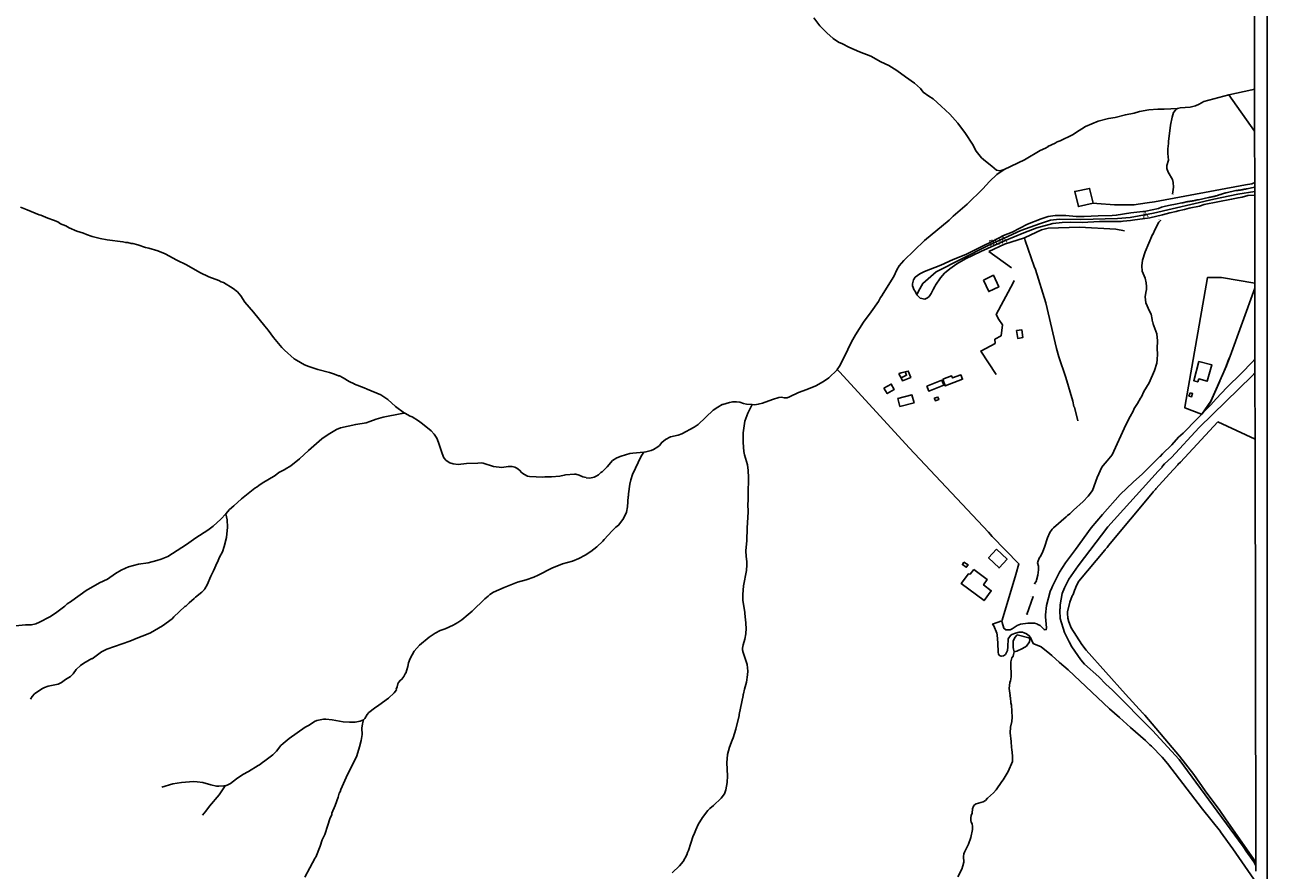
# Model space of a CAD drawing. Units: millimetres. Extents: x 180716 to 183132, y 1668735 to 1671513.
# Drawn here: x 182674 to 183132, y 1670609 to 1670921 of the extents above; entities that cross this region are included whole.
import ezdxf
from ezdxf.enums import TextEntityAlignment as Align

# ---------------------------------------------------------------- set-up
doc = ezdxf.new("R2010")
doc.units = ezdxf.units.MM
doc.header["$MEASUREMENT"] = 0
for name, color, linetype in [('IMAGEM', 7, 'Continuous'), ('V-ARROIO', 5, 'Continuous'), ('V-BUEIRO', 5, 'Continuous'), ('V-EDIFICACAO', 2, 'Continuous'), ('V-EIXO_DE_LOGRADOURO', 3, 'Continuous'), ('V-LAGOA', 5, 'Continuous'), ('V-LOTE', 1, 'Continuous'), ('V-NOME_DOS_LOGRADOUROS', 7, 'Continuous'), ('V-QUADRA', 41, 'Continuous'), ('V-REFERENCIA', 2, 'Continuous'), ('V-TESTADA', 250, 'Continuous'), ('X-LIMITE_5000', 7, 'Continuous')]:
    doc.layers.add(name, color=color, linetype=linetype)
picture_1 = doc.add_image_def('image1.jpg', size_in_pixel=(4025, 4628))

# ---------------------------------------------------------------- blocks, each defined once
blk = doc.blocks.new('305')
at = {"color": 0, "linetype": 'ByBlock', "lineweight": -2, "const_width": 0.05}
blk.add_lwpolyline([(0.73, 0.39, 0.60863), (-0.73, 0.38)], format="xyb", dxfattribs=at)

msp = doc.modelspace()

# ---------------------------------------------------------------- linework, layer by layer
at = {"layer": 'V-ARROIO'}
for points in [[(183035.34, 1670867.63), (183033.91, 1670867.19), (183032.51, 1670867.41), (183030.83, 1670868.88), (183028.47, 1670870.71), (183027.01, 1670871.96), (183025.02, 1670874.45), (183023.63, 1670876.95), (183021.06, 1670880.91), (183018.27, 1670884.73), (183015.26, 1670888.03), (183012.02, 1670891.04), (183009.16, 1670893.76), (183007.47, 1670894.78), (183005.41, 1670896.25), (183004.39, 1670897.57), (183002.18, 1670899.55), (182998.88, 1670901.9), (182995.72, 1670904.18), (182992.71, 1670906.01), (182989.81, 1670907.47), (182986.06, 1670909.45), (182981.88, 1670911.07), (182977.99, 1670912.83), (182975.64, 1670914.08), (182974.17, 1670914.66), (182972.18, 1670915.98), (182969.83, 1670918.11), (182967.26, 1670920.75), (182964.99, 1670923.62)], [(183127.81, 1670897.37), (183126.81, 1670897.06), (183118.3, 1670895.22), (183109.05, 1670892.78), (183107.39, 1670891.79), (183105.96, 1670891.22), (183104.09, 1670890.72), (183100.35, 1670890.4), (183099.89, 1670890.31), (183099.36, 1670890.18), (183094.44, 1670889.9), (183092.05, 1670889.94), (183088.79, 1670889.66), (183085.27, 1670889.05), (183083.36, 1670888.51), (183080.1, 1670887.85), (183076.32, 1670886.9), (183073.84, 1670886.47), (183070.06, 1670885.49), (183065.42, 1670883.58), (183061.72, 1670881.19), (183061.56, 1670881.01), (183060.54, 1670880.43), (183055.98, 1670878.27), (183054.94, 1670877.88), (183054.15, 1670877.38), (183051.52, 1670876.1), (183051.52, 1670876.01), (183050.63, 1670875.51), (183048.68, 1670874.65), (183042.9, 1670871.25), (183035.34, 1670867.63), (183032.67, 1670865.75), (183029.9, 1670863.26), (183027.4, 1670860.46), (183021.71, 1670854.89), (183016.52, 1670850.44), (183014.97, 1670848.94), (183005.89, 1670841.4), (182998.22, 1670833.99), (182996.5, 1670832.04), (182995.68, 1670830.58), (182994.57, 1670828.1), (182990.59, 1670821.86), (182990.18, 1670820.95), (182989.7, 1670820.36), (182988.88, 1670818.87), (182986.23, 1670815.06), (182983.36, 1670811.18), (182980.38, 1670806.61), (182978.9, 1670803.96), (182976.21, 1670798.27), (182974.49, 1670794.92), (182973.69, 1670793.74), (182973.63, 1670793.64), (182970.63, 1670790.7), (182968.6, 1670789.31), (182965.72, 1670787.75), (182962.41, 1670786.36), (182959.37, 1670785.21), (182956.11, 1670783.62), (182955.16, 1670783.27), (182954.03, 1670783.29), (182953.07, 1670783.51), (182952.11, 1670783.45), (182949.77, 1670782.71), (182946.12, 1670781.27), (182944.51, 1670780.88), (182943.29, 1670780.73), (182942.22, 1670780.81), (182940.2, 1670780.97), (182939.08, 1670781.19), (182937.69, 1670781.64), (182936.51, 1670781.82), (182935.12, 1670781.8), (182933.95, 1670781.58), (182931.49, 1670780.83), (182931.21, 1670780.82), (182929.56, 1670779.86), (182927.82, 1670778.69), (182922.3, 1670773.43), (182920.87, 1670772.47), (182916.3, 1670770.02), (182914.96, 1670769.54), (182912.13, 1670768.83), (182910.22, 1670767.93), (182908.87, 1670766.78), (182907.98, 1670765.72), (182907.41, 1670765.22), (182905.79, 1670764.2), (182904.92, 1670763.8), (182903.01, 1670763.3), (182902.22, 1670763.23), (182898.23, 1670762.87), (182897.07, 1670762.69), (182893.84, 1670761.74), (182892.23, 1670761.07), (182890.72, 1670760.15), (182888.68, 1670757.74), (182886.84, 1670755.9), (182886.38, 1670755.66), (182885.47, 1670754.85), (182884.67, 1670754.29), (182883.97, 1670753.98), (182882.36, 1670753.65), (182880.99, 1670753.72), (182880.95, 1670753.83), (182879.76, 1670754.11), (182878.32, 1670754.72), (182877.08, 1670755.09), (182876.67, 1670755.13), (182873.37, 1670754.81), (182872.89, 1670754.65), (182871.28, 1670754.39), (182868.2, 1670754.09), (182865.63, 1670754.05), (182864.89, 1670753.96), (182860.03, 1670754.22), (182859.29, 1670754.35), (182858.15, 1670754.94), (182857.2, 1670755.61), (182856.33, 1670756.52), (182855.35, 1670757.26), (182854.55, 1670757.61), (182853.59, 1670757.87), (182852.2, 1670757.87), (182849.81, 1670757.59), (182846.77, 1670757.91), (182842.9, 1670759.11), (182842.16, 1670759.24), (182840.99, 1670759.13), (182836.73, 1670759.04), (182833.69, 1670758.68), (182831.86, 1670758.89), (182830.65, 1670759.26), (182829.3, 1670760.15), (182828.43, 1670761.16), (182827.75, 1670762.76), (182826.41, 1670766.76), (182825.75, 1670768.41), (182824.82, 1670769.89), (182823.65, 1670771.13), (182820.56, 1670773.69), (182819.08, 1670774.76), (182816.72, 1670776.25), (182816, 1670776.54), (182813.96, 1670777.63), (182813.9, 1670777.67)], [(183099.15, 1670890.02), (183099.36, 1670890.18)], [(183099.15, 1670890.02), (183098.59, 1670889.62), (183097.91, 1670888.66), (183097.39, 1670886.97), (183096.8, 1670883.97), (183096.02, 1670877.93), (183096.04, 1670877.28), (183095.78, 1670875.28), (183095.74, 1670873.54), (183096.09, 1670871.11), (183095.44, 1670869.11), (183095.46, 1670868.06), (183095.91, 1670866.67), (183097.48, 1670863.89), (183097.78, 1670862.85), (183097.83, 1670861.11), (183097.57, 1670859.42), (183097.55, 1670858.49)], [(182675.78, 1670672), (182676.37, 1670672.96), (182677.26, 1670673.93), (182679.89, 1670675.76), (182680.93, 1670676.28), (182682.24, 1670676.78), (182685.93, 1670677.43), (182687.21, 1670678.06), (182688.71, 1670679.23), (182690.49, 1670680.34), (182691.47, 1670681.28), (182692.6, 1670682.88), (182694.19, 1670684.36), (182695.4, 1670685.19), (182698.42, 1670686.91), (182698.52, 1670686.89), (182701.98, 1670689.49), (182703.95, 1670690.42), (182712.4, 1670693.42), (182715.31, 1670694.66), (182718.52, 1670695.79), (182720, 1670696.49), (182724.44, 1670698.98), (182728.08, 1670701.65), (182728.62, 1670702.36), (182732.78, 1670706.2), (182733.15, 1670706.29), (182734.32, 1670707.5), (182736.21, 1670709.09), (182736.66, 1670709.57), (182739.06, 1670711.46), (182739.9, 1670712.37), (182739.92, 1670712.5), (182740.01, 1670712.5), (182740.03, 1670712.63), (182740.14, 1670712.65), (182740.92, 1670714.13), (182742.31, 1670717.35), (182743.34, 1670719.41), (182744.7, 1670722.48), (182744.79, 1670722.52), (182745.53, 1670724.39), (182746.62, 1670726.43), (182747.27, 1670728.3), (182748.12, 1670731.73), (182748.48, 1670735.43), (182748.33, 1670738.25), (182747.81, 1670740.42), (182749.27, 1670741.99), (182750.87, 1670743.38), (182753.6, 1670745.99), (182758.59, 1670749.85), (182759.44, 1670750.34), (182760.02, 1670750.9), (182761.24, 1670751.75), (182766.11, 1670754.63), (182767.5, 1670755.63), (182769.63, 1670756.76), (182769.8, 1670756.94), (182771.82, 1670758.13), (182775.13, 1670760.72), (182778.41, 1670763.87), (182783.38, 1670768.09), (182785.62, 1670769.76), (182788.71, 1670771.56), (182790.23, 1670772.17), (182795.88, 1670773.48), (182799.66, 1670774.06), (182801.05, 1670774.47), (182803.36, 1670775.45), (182805.96, 1670776.17), (182812.9, 1670777.48), (182813.9, 1670777.67), (182810.52, 1670780.03), (182807.74, 1670782.67), (182805.11, 1670784.34), (182800.01, 1670786.42), (182798.92, 1670787.03), (182795.4, 1670788.36), (182795.4, 1670788.44), (182795.23, 1670788.44), (182793.4, 1670789.33), (182791.23, 1670790.66), (182789.8, 1670791.4), (182789.49, 1670791.44), (182787.97, 1670792.07), (182786.19, 1670792.64), (182781.8, 1670793.72), (182778.5, 1670794.81), (182776.98, 1670795.46), (182773.93, 1670797.14), (182773.06, 1670797.74), (182769.5, 1670800.85), (182768.5, 1670801.83), (182765.48, 1670805.57), (182763.54, 1670808.31), (182762.24, 1670809.78), (182758.14, 1670814.91), (182754.94, 1670818.61), (182753.44, 1670820.91), (182752.14, 1670822.43), (182750.6, 1670823.69), (182746.99, 1670825.86), (182746.12, 1670826.17), (182745.29, 1670826.6), (182741.6, 1670827.97), (182738.25, 1670829.64), (182733.39, 1670832.47), (182729.76, 1670834.18), (182725.43, 1670836.47), (182722.72, 1670837.6), (182719.44, 1670838.6), (182718.22, 1670838.86), (182715.35, 1670839.83), (182713.53, 1670840.27), (182712.87, 1670840.33), (182711.66, 1670840.62), (182710.88, 1670840.66), (182709.83, 1670840.92), (182704.05, 1670841.7), (182701.45, 1670842.18), (182698.53, 1670842.94), (182696.4, 1670843.61), (182695.32, 1670844.07), (182692.84, 1670844.9), (182690.06, 1670846.11), (182688.78, 1670846.77), (182686.86, 1670847.59), (182685.86, 1670848.24), (182684.28, 1670848.94), (182682.15, 1670849.65), (182679.5, 1670850.72), (182678.91, 1670850.85), (182674.54, 1670852.78), (182671.98, 1670853.72)], [(183046.48, 1670714.51), (183047.25, 1670715.65), (183047.2, 1670715.83), (183047.3, 1670715.87), (183047.81, 1670717.7), (183048.04, 1670719.78), (183047.98, 1670721.09), (183047.68, 1670722.26), (183047.76, 1670722.7), (183048.28, 1670724.09), (183048.87, 1670724.96), (183049.65, 1670726.56), (183050.24, 1670728.13), (183051.28, 1670731.6), (183052.19, 1670733.47), (183053.02, 1670734.73), (183053.54, 1670735.3), (183058.24, 1670739.25), (183058.76, 1670739.8), (183059.58, 1670740.44), (183060.89, 1670741.79), (183064.56, 1670744.99), (183066.32, 1670746.94), (183067.93, 1670749.01), (183069.71, 1670753.86), (183071.43, 1670757.64), (183071.86, 1670758.29), (183073.42, 1670759.94), (183075.19, 1670762.26), (183080.33, 1670773.3), (183081.83, 1670776.32), (183082.96, 1670778.32), (183083.35, 1670779.3), (183084.55, 1670781.15), (183085.72, 1670783.19), (183086.09, 1670783.64), (183086.94, 1670785.67), (183088.85, 1670788.8), (183090.85, 1670793.32), (183091.68, 1670796.05), (183091.89, 1670797.4), (183092.02, 1670799.44), (183091.9, 1670801.53), (183092.02, 1670804.31), (183091.76, 1670806.92), (183090.29, 1670810.85), (183090.33, 1670811.11), (183090.13, 1670811.3), (183089.98, 1670812.07), (183089.89, 1670812.11), (183089.94, 1670812.26), (183089.57, 1670814.13), (183088.96, 1670815.26), (183087.68, 1670818.43), (183087.44, 1670820.65), (183087.76, 1670822.93), (183087.87, 1670823.08), (183087.92, 1670824.43), (183087.79, 1670825.74), (183087.38, 1670827.43), (183086.35, 1670830.08), (183086.12, 1670831.99), (183086.42, 1670834.1), (183087.46, 1670837.16), (183090.18, 1670843.57), (183090.26, 1670843.59), (183091.07, 1670845.6), (183092.46, 1670848.2), (183093.14, 1670848.93)], [(182942.22, 1670780.81), (182941.71, 1670779.81), (182940.61, 1670777.66), (182939.54, 1670774.71), (182938.95, 1670770.34), (182938.96, 1670766.81), (182939.22, 1670763.5), (182939.44, 1670762.22), (182940.49, 1670758.46), (182940.81, 1670756.38), (182940.97, 1670753.81), (182940.92, 1670751.03), (182940.83, 1670750.55), (182940.81, 1670745.38), (182940.68, 1670743.99), (182940.74, 1670741.14), (182940.4, 1670735.08), (182940.29, 1670730.6), (182939.96, 1670726.74), (182940.07, 1670724.61), (182940.31, 1670722.78), (182940.33, 1670721.57), (182940.14, 1670719.44), (182939.09, 1670713.87), (182938.79, 1670710.66), (182938.83, 1670708.53), (182939.53, 1670703.97), (182939.68, 1670702.14), (182939.83, 1670701.53), (182940.03, 1670698.19), (182939.92, 1670696.1), (182939.51, 1670694.06), (182938.88, 1670691.97), (182938.71, 1670690.84), (182938.71, 1670690.06), (182938.84, 1670689.86), (182938.84, 1670689.51), (182940.46, 1670684.7), (182940.64, 1670682.28), (182940.57, 1670680.93), (182940.14, 1670678.23), (182939.42, 1670675.59), (182939.07, 1670673.87), (182938.96, 1670673.72), (182938.96, 1670673.28), (182937.44, 1670666.31), (182937.44, 1670665.9), (182936.27, 1670660.85), (182935.25, 1670657.64), (182934.83, 1670656.77), (182933.88, 1670654.25), (182933.18, 1670651.47), (182932.86, 1670648.47), (182933.1, 1670643.56), (182933.01, 1670641.21), (182932.49, 1670638.47), (182932.08, 1670637.01), (182930.86, 1670635.36), (182928.03, 1670632.6), (182926.64, 1670631.54), (182925.86, 1670630.76), (182923.86, 1670628.17), (182922.38, 1670625.61), (182921.45, 1670623.65), (182920.73, 1670621.83), (182920.43, 1670621.41), (182918.78, 1670616.05), (182918.37, 1670615.24), (182918.19, 1670614.44), (182916.84, 1670612.01), (182915.45, 1670610.38), (182912.75, 1670607.82)], [(182902.22, 1670763.23), (182901.3, 1670761.76), (182898.09, 1670754.9), (182897.46, 1670752.99), (182897.09, 1670751.33), (182896.53, 1670747.86), (182896.55, 1670747.03), (182896.46, 1670746.79), (182896.27, 1670742.99), (182895.79, 1670741.08), (182895.16, 1670739.47), (182894.51, 1670738.3), (182892.9, 1670736.17), (182891.97, 1670735.45), (182890.57, 1670734.14), (182887.59, 1670730.99), (182887.05, 1670730.3), (182884.88, 1670728.28), (182882.62, 1670726.54), (182880.58, 1670725.17), (182878.23, 1670723.93), (182875.89, 1670722.95), (182872.19, 1670721.93), (182868.24, 1670720.35), (182863.28, 1670717.78), (182861.68, 1670717.04), (182858.81, 1670716.04), (182855.64, 1670715.22), (182850.64, 1670713.2), (182846.73, 1670711.48), (182845.42, 1670710.59), (182844.81, 1670709.96), (182843.53, 1670709.05), (182838.88, 1670704.44), (182837.34, 1670703.27), (182835.08, 1670701.29), (182833.56, 1670700.27), (182831.78, 1670699.27), (182828.91, 1670697.98), (182827.04, 1670697.27), (182825.21, 1670696.36), (182822.91, 1670694.9), (182819.39, 1670691.92), (182817.41, 1670689.66), (182815.98, 1670686.93), (182815.39, 1670685.36), (182815.11, 1670684.06), (182814.3, 1670681.6), (182814.19, 1670681.56), (182813.61, 1670680.37), (182812.89, 1670679.32), (182812.39, 1670678.93), (182811.67, 1670678.15), (182811.39, 1670677.63), (182811.19, 1670676.45), (182810.83, 1670675.65), (182810.85, 1670675.43), (182810.04, 1670674.28), (182807.92, 1670672.3), (182804.4, 1670669.67), (182802.83, 1670668.63), (182800.72, 1670666.96), (182800.03, 1670666.28), (182799.15, 1670664.86), (182798.73, 1670664.32), (182797.47, 1670663.8), (182795.62, 1670663.44), (182793.58, 1670663.39), (182791.23, 1670663.61), (182787.1, 1670664.33), (182784.8, 1670664.59), (182783.89, 1670664.55), (182781.54, 1670664.04), (182780.67, 1670663.68), (182778.63, 1670662.37), (182777.15, 1670661.59), (182771.24, 1670657.42), (182769.02, 1670655.61), (182768.19, 1670654.81), (182766.63, 1670652.77), (182765.17, 1670651.33), (182762.33, 1670649.16), (182761.44, 1670648.6), (182760.35, 1670647.7), (182760.02, 1670647.6), (182759.85, 1670647.42), (182756.29, 1670645.23), (182754.2, 1670644.08), (182751.81, 1670642.47), (182749.64, 1670640.77), (182748.4, 1670640.11), (182747.65, 1670639.97), (182747.1, 1670639.88), (182745.3, 1670639.79), (182744.43, 1670639.84), (182742.34, 1670640.25), (182739.43, 1670641.1), (182737.34, 1670641.43), (182735.91, 1670641.54), (182731.52, 1670641.1), (182728.26, 1670640.6), (182724.28, 1670639.47)], [(182747.81, 1670740.42), (182745.98, 1670738.46), (182743.19, 1670735.92), (182741.21, 1670734.38), (182736.82, 1670731.58), (182733.34, 1670729.08), (182726.45, 1670724.71), (182724, 1670723.69), (182722.44, 1670723.17), (182719.18, 1670722.32), (182715.66, 1670721.76), (182711.88, 1670720.8), (182710.79, 1670720.39), (182709.22, 1670719.61), (182707.1, 1670718.35), (182704.18, 1670716.3), (182701.18, 1670714.87), (182696.32, 1670712.13), (182691.02, 1670708.31), (182690.88, 1670708.11), (182689.32, 1670707.13), (182688.36, 1670706.26), (182684.99, 1670703.72), (182682.82, 1670702.31), (182679.06, 1670700.33), (182677.72, 1670699.83), (182676.11, 1670699.46), (182673.94, 1670699.46), (182670.16, 1670698.98)], [(183046.08, 1670709.82), (183043.66, 1670703.23)], [(183039.03, 1670689.4), (183038.78, 1670688.4), (183038.62, 1670687.82), (183038.2, 1670687.19), (183037.81, 1670685.71), (183037.74, 1670684.28), (183037.96, 1670681.15), (183037.92, 1670680.15), (183037.66, 1670678.72), (183037.4, 1670678.08), (183037.18, 1670675.93), (183037.49, 1670673.33), (183037.44, 1670673.11), (183037.64, 1670672.5), (183037.83, 1670670.63), (183038.03, 1670669.72), (183038.31, 1670665.33), (183038.22, 1670663.68), (183037.7, 1670661.59), (183037.51, 1670659.51), (183037.87, 1670656.25), (183038, 1670654.07), (183038.18, 1670653.33), (183038.4, 1670651.03), (183038.37, 1670648.95), (183036.84, 1670645.17), (183035.01, 1670642.12), (183034.48, 1670641.49), (183032.44, 1670638.41), (183031.45, 1670637.36), (183029.21, 1670635.32), (183028.38, 1670634.45), (183027.62, 1670633.97), (183025.04, 1670633.3), (183024.43, 1670632.89), (183023.95, 1670632.43), (183023.69, 1670631.43), (183023.51, 1670629.8), (183023.16, 1670628.91), (183022.97, 1670628.04), (183022.97, 1670627.13), (183023.12, 1670626.54), (183023.47, 1670625.87), (183023.67, 1670624.91), (183023.58, 1670623.83), (183023.01, 1670620.83), (183022.19, 1670618.31), (183020.64, 1670615.37), (183020.45, 1670614.79), (183020.32, 1670613.83), (183020.4, 1670611.7), (183020.1, 1670610.31), (183019.69, 1670609.18), (183018.23, 1670606.27)], [(182798.73, 1670664.32), (182798.3, 1670662.86), (182798.11, 1670661.2), (182798.18, 1670658.92), (182797.85, 1670656.64), (182797.27, 1670654.34), (182796.25, 1670651.03), (182795.33, 1670648.9), (182792.84, 1670644.08), (182790.38, 1670638.6), (182790.07, 1670637.69), (182789.79, 1670637.23), (182789.4, 1670635.78), (182788.25, 1670632.69), (182787.06, 1670629.83), (182787.03, 1670629.39), (182786.34, 1670627.74), (182785.6, 1670625.35), (182784.4, 1670622), (182783.51, 1670619.92), (182782.71, 1670617.61), (182781.08, 1670613.57), (182780.88, 1670613.33), (182778.95, 1670609.57), (182777.02, 1670606.12)], [(182747.65, 1670639.97), (182745.35, 1670636.6), (182741.84, 1670632.45), (182740.47, 1670630.52), (182739.23, 1670629.11)]]:
    msp.add_lwpolyline(points, dxfattribs=at)
at = {"layer": 'V-EDIFICACAO'}
for points in [[(183068.16, 1670855.19), (183066.9, 1670860.67), (183061.39, 1670859.55), (183062.77, 1670853.92)], [(183027.66, 1670826.77), (183029.64, 1670822.55), (183033.35, 1670824.25), (183031.35, 1670828.58), (183027.66, 1670826.77)], [(183039.83, 1670808.12), (183040.36, 1670805.2), (183042.26, 1670805.58), (183041.81, 1670808.41), (183039.83, 1670808.12)], [(183107.24, 1670796.76), (183105.33, 1670789.56), (183106.83, 1670789.17), (183107.27, 1670790.26), (183110.36, 1670789.43), (183112.05, 1670795.45), (183107.24, 1670796.76)], [(182998.81, 1670792.85), (182999.18, 1670791.93), (182999.31, 1670791.59), (182997.29, 1670790.72), (182997.73, 1670789.56), (183000.86, 1670790.8), (182999.93, 1670793.14), (182999.29, 1670792.97), (182998.81, 1670792.85)], [(183006.81, 1670787.59), (183007.48, 1670785.79), (183013.1, 1670787.97), (183012.36, 1670789.77), (183006.81, 1670787.59)], [(183012.67, 1670790.14), (183013.6, 1670787.69), (183019.96, 1670790.14), (183019.38, 1670791.73), (183016.31, 1670790.61), (183015.9, 1670791.38), (183012.67, 1670790.14)], [(182990.9, 1670786.86), (182992.13, 1670784.87), (182994.71, 1670786.4), (182993.63, 1670788.38), (182990.9, 1670786.86)], [(183104.03, 1670785.1), (183103.59, 1670783.92), (183104.56, 1670783.65), (183104.92, 1670784.83), (183104.03, 1670785.1)], [(182996.07, 1670783.03), (182996.83, 1670780.13), (183002.06, 1670781.41), (183001.26, 1670784.34), (182996.07, 1670783.03)], [(183009.54, 1670783.19), (183009.93, 1670782.17), (183011.18, 1670782.63), (183010.88, 1670783.56), (183009.54, 1670783.19)], [(183032.55, 1670727.32), (183029.58, 1670724.15), (183033.44, 1670720.46), (183036.43, 1670723.62), (183032.55, 1670727.32)], [(183020.49, 1670722.57), (183019.89, 1670721.69), (183021.32, 1670720.68), (183022, 1670721.63), (183020.49, 1670722.57)], [(183024.09, 1670719.84), (183022.74, 1670718.07), (183022.19, 1670718.26), (183019.49, 1670714.66), (183027.89, 1670708.34), (183030.57, 1670712.01), (183027.71, 1670714.18), (183029.08, 1670716.13), (183024.09, 1670719.84)]]:
    msp.add_lwpolyline(points, close=True, dxfattribs=at)
at = {"layer": 'V-EIXO_DE_LOGRADOURO'}
msp.add_lwpolyline([(183127.87, 1670859.56), (183121.67, 1670858.56), (183112.73, 1670856.62), (183090.49, 1670851.55), (183081.81, 1670849.96), (183077.23, 1670849.55), (183063.6, 1670849.18), (183055.74, 1670849.25), (183052.45, 1670848.88), (183048.39, 1670847.59), (183041.48, 1670845.11), (183029.14, 1670839.38), (183010.27, 1670829.88), (183005.25, 1670825.52), (183003.7, 1670822.71), (183003.11, 1670821.31)], dxfattribs=at)
at = {"layer": 'V-LAGOA'}
msp.add_lwpolyline([(183039.03, 1670689.4), (183038.77, 1670690.4), (183038.61, 1670691.04), (183038.61, 1670693.37), (183039.33, 1670694.71), (183040.17, 1670695.66), (183044.45, 1670694.61), (183044.78, 1670694.15), (183044.75, 1670693.12), (183043.56, 1670691.54), (183042.14, 1670690.7), (183040.05, 1670689.67), (183039.03, 1670689.4)], close=True, dxfattribs=at)
at = {"layer": 'V-LOTE'}
for points in [[(183118.3, 1670895.22), (183127.83, 1670881.84)], [(183068.16, 1670855.19), (183069.51, 1670855.1), (183076.03, 1670854.62), (183083.23, 1670854.54), (183088.18, 1670855.37), (183090.88, 1670855.72), (183124.41, 1670861.95), (183126.86, 1670862.31), (183127.86, 1670862.86)], [(183042.8, 1670842.35), (183043.14, 1670842.46), (183049.13, 1670845.31), (183051.59, 1670845.98), (183063.19, 1670846.32), (183076.56, 1670845.64), (183079.81, 1670844.92)], [(183029.71, 1670837.3), (183035.46, 1670840.04), (183042.8, 1670842.35)], [(183042.8, 1670842.35), (183043.14, 1670841.35), (183046.4, 1670831.8), (183046.85, 1670830.69), (183050.76, 1670818.41), (183054.63, 1670801.49), (183055.54, 1670798.46), (183058.14, 1670790.82), (183060.71, 1670782.06), (183061.12, 1670780.12), (183061.28, 1670779.88), (183062.6, 1670774.75)], [(183037.99, 1670831.33), (183029.71, 1670837.3)], [(183032.38, 1670791.95), (183026.68, 1670800.52), (183031.95, 1670803.41), (183031.92, 1670804.95), (183034.26, 1670806.23), (183034.77, 1670810.2), (183033.38, 1670812.26), (183032.34, 1670814.03), (183038.68, 1670825.82), (183039.05, 1670826.67)], [(183108.27, 1670777.26), (183102.08, 1670779.56), (183102.04, 1670779.8), (183110.46, 1670827.76), (183115.6, 1670827.75), (183127.92, 1670825.68)], [(183127.92, 1670823.83), (183118.75, 1670798.65)], [(183118.75, 1670798.65), (183117.25, 1670794.53), (183117.12, 1670794.42), (183115.77, 1670791.12), (183115.17, 1670789.93), (183115.04, 1670789.45), (183111.49, 1670781.71), (183108.43, 1670777.37), (183108.3, 1670777.28)], [(183039.6, 1670718.02), (183040.76, 1670721.95), (183030.92, 1670732.1), (183029.51, 1670733.69), (183000.24, 1670764.78), (182974.62, 1670792.73), (182973.69, 1670793.74)], [(182997.29, 1670790.72), (182996.61, 1670791.89), (182996.5, 1670792.22), (182997.29, 1670792.53), (182998.81, 1670792.85)], [(183108.3, 1670777.28), (183108.27, 1670777.26)], [(183114.19, 1670774.4), (183100.41, 1670759.52), (183099.63, 1670758.79), (183099.5, 1670758.55), (183096.35, 1670755.22), (183091.39, 1670749.62), (183091.33, 1670749.66), (183091.22, 1670749.42), (183090.39, 1670748.57), (183090.15, 1670748.16), (183073.88, 1670728.71), (183073.38, 1670728), (183072.64, 1670727.19), (183072.64, 1670727.08), (183072.51, 1670727.04), (183062.97, 1670715.58), (183061.97, 1670713.65), (183061.6, 1670712.57), (183061.49, 1670712.5), (183060.76, 1670710.66), (183060.43, 1670710.07), (183059.54, 1670707.81), (183058.67, 1670704.25), (183058.67, 1670703.16), (183058.89, 1670702.4), (183058.89, 1670701.84), (183059.17, 1670700.53), (183060.12, 1670698.32), (183064, 1670692.14), (183065.56, 1670690.06), (183080.2, 1670673.76), (183086.61, 1670666.83), (183086.63, 1670666.7), (183087.27, 1670666.07), (183100.11, 1670650.88), (183105.37, 1670644.08), (183109.57, 1670638.07), (183114.95, 1670630.8), (183117.06, 1670627.78), (183128.25, 1670611.66)], [(183128.01, 1670767.99), (183114.19, 1670774.4)], [(183034.63, 1670701.13), (183039.6, 1670718.02)]]:
    msp.add_lwpolyline(points, dxfattribs=at)
at = {"layer": 'V-QUADRA'}
for points in [[(183003.41, 1670820.96), (183004.31, 1670820.11), (183006.08, 1670819.74), (183007, 1670820.19), (183007.65, 1670820.74), (183008.39, 1670821.78), (183009.1, 1670823.35), (183009.74, 1670824.39), (183009.93, 1670824.89), (183011.87, 1670827.6), (183013.26, 1670829.28), (183015.21, 1670830.97), (183017.89, 1670832.82), (183021.04, 1670834.6), (183026.73, 1670837.31), (183035.52, 1670841.23), (183042.61, 1670844.25), (183047.37, 1670846.03), (183053.33, 1670847.63), (183056.76, 1670848.09), (183059.67, 1670848.2), (183064.15, 1670848.05), (183070.58, 1670848.37), (183078.58, 1670848.46), (183079.27, 1670848.59), (183081.97, 1670848.76), (183082.77, 1670848.96), (183089.18, 1670849.81), (183093.87, 1670850.85), (183096.48, 1670851.68), (183098.83, 1670852.11), (183099.54, 1670852.37), (183102, 1670852.85), (183103.71, 1670853.35), (183107.43, 1670854.15), (183109.26, 1670854.68), (183119.34, 1670856.63), (183121.71, 1670857.2), (183123.21, 1670857.41), (183125.38, 1670857.98), (183127.87, 1670858.14)], [(183127.87, 1670861.12), (183125.01, 1670860.44), (183124.82, 1670860.46), (183124.75, 1670860.46), (183124.64, 1670860.41), (183124.47, 1670860.41), (183124.3, 1670860.37), (183124.12, 1670860.37), (183123.95, 1670860.32), (183123.77, 1670860.28), (183123.6, 1670860.24), (183123.43, 1670860.19), (183123.25, 1670860.17), (183123.08, 1670860.15), (183122.9, 1670860.11), (183122.73, 1670860.11), (183122.56, 1670860.06), (183122.38, 1670860.06), (183122.21, 1670860.02), (183122.04, 1670860.02), (183121.86, 1670859.98), (183121.69, 1670859.93), (183121.51, 1670859.93), (183121.34, 1670859.93), (183121.17, 1670859.89), (183120.99, 1670859.85), (183120.88, 1670859.83), (183117.33, 1670859.03), (183117.25, 1670859.04), (183117.12, 1670858.98), (183116.95, 1670858.93), (183116.78, 1670858.89), (183116.6, 1670858.85), (183116.43, 1670858.8), (183116.26, 1670858.74), (183116.08, 1670858.67), (183115.91, 1670858.63), (183115.73, 1670858.56), (183115.56, 1670858.52), (183115.39, 1670858.46), (183115.21, 1670858.39), (183115.04, 1670858.37), (183114.87, 1670858.28), (183114.69, 1670858.22), (183114.52, 1670858.15), (183114.34, 1670858.11), (183114.17, 1670858.06), (183114, 1670858.02), (183113.82, 1670857.93), (183113.65, 1670857.93), (183113.47, 1670857.85), (183113.3, 1670857.8), (183113.13, 1670857.76), (183112.95, 1670857.72), (183112.78, 1670857.67), (183112.61, 1670857.65), (183112.43, 1670857.63), (183112.26, 1670857.59), (183112.08, 1670857.52), (183111.91, 1670857.5), (183111.74, 1670857.46), (183111.56, 1670857.41), (183111.39, 1670857.37), (183111.21, 1670857.37), (183111.04, 1670857.33), (183110.87, 1670857.29), (183110.8, 1670857.29), (183107.14, 1670856.48), (183107.02, 1670856.5), (183106.96, 1670856.46), (183106.78, 1670856.44), (183106.69, 1670856.44), (183106.61, 1670856.37), (183106.54, 1670856.37), (183106.43, 1670856.35), (183106.26, 1670856.33), (183106.09, 1670856.28), (183105.91, 1670856.24), (183105.74, 1670856.18), (183105.56, 1670856.15), (183105.39, 1670856.11), (183105.22, 1670856.07), (183105.04, 1670856.07), (183104.87, 1670856.02), (183104.7, 1670855.98), (183104.52, 1670855.94), (183104.35, 1670855.94), (183104.17, 1670855.89), (183104, 1670855.89), (183103.83, 1670855.85), (183103.65, 1670855.83), (183103.48, 1670855.81), (183103.31, 1670855.76), (183103.13, 1670855.76), (183102.96, 1670855.7)], [(183096.65, 1670854.43), (183094.87, 1670854.07), (183093.48, 1670853.68), (183092.39, 1670853.26), (183087.7, 1670852.28), (183082.14, 1670851.68), (183076.75, 1670850.72), (183075.19, 1670850.59), (183070.04, 1670850.51), (183064.93, 1670850.24), (183063.37, 1670850.33), (183061.87, 1670850.29), (183058.06, 1670850.66), (183054.15, 1670850.63), (183051.57, 1670850.25), (183049.06, 1670849.38), (183044, 1670847.38), (183038.25, 1670844.51), (183035.12, 1670843.27), (183031.69, 1670841.46), (183026.56, 1670838.99), (183021.21, 1670836.19), (183016.48, 1670834.38), (183011.91, 1670832.25), (183005.89, 1670829.93), (183004.15, 1670829.06), (183002.52, 1670827.82), (183001.91, 1670826.93), (183001.44, 1670825.43), (183001.46, 1670824.62), (183002.15, 1670823.08), (183002.39, 1670822.82), (183002.73, 1670822.17)], [(183101.91, 1670855.5), (183101.74, 1670855.46), (183101.57, 1670855.41), (183101.39, 1670855.37), (183101.22, 1670855.33), (183101.05, 1670855.31), (183100.93, 1670855.29), (183098.65, 1670854.83), (183096.65, 1670854.43)], [(183102.96, 1670855.7), (183102.78, 1670855.67), (183102.61, 1670855.67), (183102.44, 1670855.63), (183102.26, 1670855.59), (183102.09, 1670855.56), (183101.91, 1670855.5)], [(183002.73, 1670822.17), (183003.11, 1670821.31)], [(183003.11, 1670821.31), (183003.41, 1670820.96)]]:
    msp.add_lwpolyline(points, dxfattribs=at)
at = {"layer": 'V-REFERENCIA'}
for points in [[(183127.96, 1670797.62), (183126.99, 1670796.44), (183126.98, 1670796.43), (183122.97, 1670792.36), (183117.6, 1670787.12), (183113.58, 1670782.89), (183111.65, 1670780.63), (183101.48, 1670770.26), (183099.78, 1670768.71), (183097.2, 1670765.91), (183093.76, 1670762.57), (183092.98, 1670761.63), (183092.79, 1670761.54), (183090.66, 1670759.33), (183086.38, 1670755.2), (183082.92, 1670752.11), (183078.16, 1670747.53), (183071.62, 1670740.23), (183067.47, 1670735.26), (183061.63, 1670727.21), (183057.97, 1670722.35), (183055.76, 1670718.83), (183053.19, 1670713.74), (183052.98, 1670713.05), (183052.37, 1670711.72), (183050.96, 1670706.58), (183050.6, 1670703.07), (183050.66, 1670702.4)], [(183055.98, 1670702.58), (183055.89, 1670703.79), (183055.89, 1670705.18), (183055.98, 1670705.42), (183056.04, 1670706.85), (183056.8, 1670711.04), (183057.61, 1670713.1), (183059.28, 1670716.25), (183062.7, 1670721.2), (183073.61, 1670735.61), (183092.2, 1670756.16), (183093.65, 1670757.64), (183093.65, 1670757.94), (183093.78, 1670757.98), (183094.54, 1670758.94), (183097.09, 1670761.26), (183107.41, 1670772.3), (183126.97, 1670791.41)], [(183126.97, 1670791.41), (183127.97, 1670792.53)], [(183050.66, 1670702.4), (183051.02, 1670698.32), (183050.85, 1670697.66), (183050.46, 1670697.62), (183050.05, 1670697.72), (183048.63, 1670699.14), (183047.8, 1670699.57)], [(183059.4, 1670693.13), (183057.61, 1670696.52), (183056.04, 1670701.79), (183055.98, 1670702.58)], [(183032.72, 1670700.29), (183031.05, 1670699.7), (183031.56, 1670699.01), (183032.68, 1670696.27), (183032.81, 1670695.66), (183033.03, 1670692.58), (183033.07, 1670689.32), (183033.2, 1670688.54), (183033.59, 1670688.06), (183034.26, 1670687.85)], [(183047.8, 1670699.57), (183047.42, 1670699.77), (183046.55, 1670700.01), (183044.05, 1670699.97), (183041.38, 1670699.64), (183040.14, 1670699.14), (183038.31, 1670697.88), (183037.55, 1670697.59), (183036.99, 1670697.53), (183035.99, 1670697.59), (183035.27, 1670698.12), (183034.6, 1670700.22), (183034.49, 1670700.92), (183032.72, 1670700.29)], [(183034.26, 1670687.85), (183034.34, 1670687.82), (183035.08, 1670687.99), (183035.77, 1670688.47), (183036.25, 1670689.19), (183036.51, 1670689.93), (183036.72, 1670691.32), (183036.81, 1670694.21), (183037.64, 1670695.52), (183038.12, 1670695.81), (183039.55, 1670696.38), (183040.9, 1670696.68), (183042.07, 1670696.66), (183042.72, 1670696.51), (183043.64, 1670696.12), (183044.57, 1670695.38), (183045.15, 1670694.45), (183045.72, 1670693.19), (183046.22, 1670692.38), (183046.29, 1670692.35)], [(183128.25, 1670610.41), (183127.53, 1670611.81), (183124.71, 1670615.76), (183123.6, 1670617.46), (183100.02, 1670649.6), (183090.15, 1670660.31), (183075.34, 1670675.28), (183072.88, 1670677.54), (183070.28, 1670680.19), (183065.03, 1670684.9), (183063.68, 1670686.49), (183061.41, 1670689.62), (183060.36, 1670691.32), (183059.4, 1670693.13)], [(183046.29, 1670692.35), (183048.99, 1670691.31), (183052.24, 1670688.72), (183052.96, 1670688.07)], [(183052.96, 1670688.07), (183055.76, 1670685.54), (183055.76, 1670685.45), (183058.95, 1670682.8), (183074.2, 1670668.42), (183077.93, 1670665.2), (183081.99, 1670661.48), (183087.49, 1670656.72), (183089.11, 1670655.12), (183089.81, 1670654.6), (183093.72, 1670650.57), (183095.7, 1670648.21), (183108.62, 1670631.3), (183115.25, 1670623.05), (183115.26, 1670622.89), (183119.84, 1670616.6), (183127.57, 1670605.41), (183127.58, 1670605.4), (183128.26, 1670604.06)]]:
    msp.add_lwpolyline(points, dxfattribs=at)
at = {"layer": 'V-TESTADA'}
for points in [[(183108.3, 1670777.28), (183111.65, 1670782.06), (183116.93, 1670793.96), (183118.36, 1670797.65), (183118.75, 1670798.65)], [(183034.63, 1670701.13), (183039.6, 1670718.02)]]:
    msp.add_lwpolyline(points, dxfattribs=at)
at = {"layer": 'X-LIMITE_5000'}
msp.add_lwpolyline([(183127.72, 1670956.94), (183127.81, 1670897.29), (183127.81, 1670897.28), (183127.84, 1670881.68), (183127.87, 1670862.46), (183127.87, 1670860.93), (183127.87, 1670860.92), (183127.87, 1670859.65), (183127.87, 1670859.64), (183127.96, 1670798.44), (183127.96, 1670797.45), (183127.96, 1670796.44), (183127.97, 1670794.68), (183127.97, 1670794.67), (183127.97, 1670793.39), (183127.97, 1670792.4), (183127.97, 1670791.39), (183128.01, 1670768), (183128.25, 1670612.45), (183128.26, 1670610.81), (183128.26, 1670610.8), (183128.26, 1670608.41)], dxfattribs=at)

# ---------------------------------------------------------------- block references
at = {"layer": 'V-BUEIRO'}
for p, xscale, yscale, zscale, rotation in [((183097.68, 1670859.31), 0.999996811711146, 0.999996811711146, 0.999996811711146, 172.0035001968824), ((183092.54, 1670848.36), 0.9999968560334709, 0.9999968560334709, 0.9999968560334709, 314.9234944159961), ((183047.08, 1670715.07), 0.9999987133518009, 0.9999987133518009, 0.9999987133518009, 146.8977661719416), ((183045.72, 1670709.25), 0.9999982824133159, 0.9999982824133159, 0.9999982824133159, 343.1823430719892), ((183043.91, 1670703.9), 0.999996486612035, 0.999996486612035, 0.999996486612035, 166.5122457475368)]:
    msp.add_blockref('305', p, dxfattribs=dict(at, xscale=xscale, yscale=yscale, zscale=zscale, rotation=rotation))

# ---------------------------------------------------------------- texts
at = {"layer": 'V-NOME_DOS_LOGRADOUROS'}
for s, p in [('A', (183086.97, 1670848.82)), ('RUA', (183030.34, 1670838.17))]:
    msp.add_text(s, height=2.5, rotation=16.6933, dxfattribs=at).set_placement(p, align=Align.BOTTOM_LEFT)

# ---------------------------------------------------------------- referenced raster images: frames only (the image files are external)
at = {"layer": 'IMAGEM'}
image = msp.add_image(picture_1, insert=(180716.36, 1668734.96), size_in_units=(2416.11, 2778.07), dxfattribs=at)
image.dxf.flags = 7

doc.saveas('drawing.dxf')
